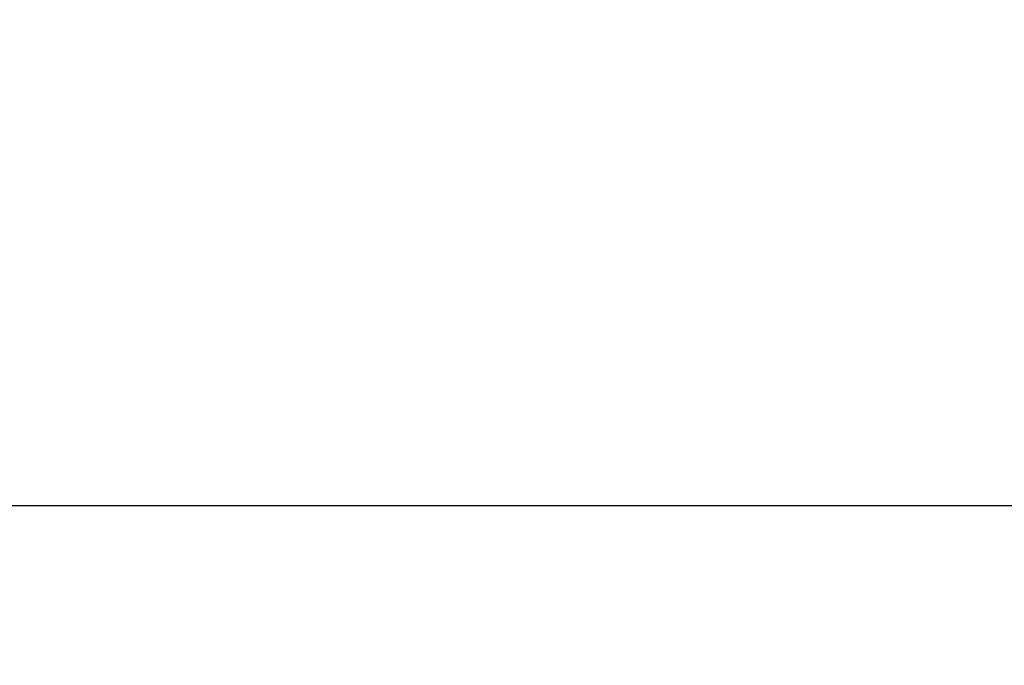
# Model space of a CAD drawing. Units: millimetres. Extents: x -2430 to 23969, y -55309 to 70738.
# Drawn here: x 1141 to 1758, y 33802 to 34207 of the extents above; entities that cross this region are included whole.
import ezdxf

# ---------------------------------------------------------------- set-up
doc = ezdxf.new("R2010")
doc.units = ezdxf.units.MM
doc.header["$LTSCALE"] = 0.5
doc.header["$PDMODE"] = 35
doc.header["$PDSIZE"] = -15
doc.layers.get('0').update_dxf_attribs({"linetype": 'CONTINUOUS'})
doc.layers.get('DEFPOINTS').update_dxf_attribs({"linetype": 'CONTINUOUS'})
doc.layers.add('SECTION-DIMS', color=7, linetype='CONTINUOUS')
doc.styles.add('DIMS', font='simplex.shx', dxfattribs={"width": 0.9})
doc.dimstyles.new('SECTION-DIMENSIONS', dxfattribs={"dimtxt": 65, "dimasz": 40, "dimexe": 20, "dimexo": 20, "dimgap": 25, "dimtad": 1, "dimdec": 0, "dimzin": 0, "dimdsep": 46, "dimtxsty": 'DIMS', "dimblk1": 'NONE', "dimblk2": 'ARCHTICK', "dimsah": 1, "dimcen": 0.09, "dimdle": 20, "dimclrd": 1, "dimclre": 256, "dimclrt": 2, "dimadec": 0, "dimazin": 0, "dimtfac": 1, "dimtdec": 0, "dimtofl": 0, "dimtmove": 2, "dimatfit": 3, "dimldrblk": 'NONE', "dimfxl": 0, "dimtolj": 1, "dimtzin": 0, "dimarcsym": 0})

# ---------------------------------------------------------------- blocks, each defined once
blk = doc.blocks.new('_ARCHTICK')
at = {"color": 0, "linetype": 'ByBlock', "const_width": 0.15}
blk.add_lwpolyline([(-0.5, -0.5), (0.5, 0.5)], dxfattribs=at)
blk = doc.blocks.new('*D85')
at = {"linetype": 'ByBlock'}
for p, q in [((-237.08, 34450.46), (-237.08, 33882.37)), ((1867.92, 34358.96), (1867.92, 33882.37))]:
    blk.add_line(p, q, dxfattribs=at)
at = {"color": 1, "linetype": 'ByBlock'}
blk.add_line((-257.08, 33902.37), (1887.92, 33902.37), dxfattribs=at)
at = {"layer": 'DEFPOINTS', "color": 0, "linetype": 'ByBlock'}
for p in [(-237.08, 34470.46), (1867.92, 34378.96), (1867.92, 33902.37)]:
    blk.add_point(p, dxfattribs=at)
at = {"color": 1, "linetype": 'ByBlock', "xscale": 40, "yscale": 40, "zscale": 40}
blk.add_blockref('_ARCHTICK', (1867.92, 33902.37), dxfattribs=at)
at = {"color": 2, "linetype": 'ByBlock', "insert": (815.42, 33844.87), "char_height": 65, "attachment_point": 5, "rotation": 180, "style": 'DIMS'}
blk.add_mtext('\\A1;2105', dxfattribs=at)
blk = doc.blocks.new('_NONE')
at = {"color": 0, "linetype": 'ByBlock'}
blk.add_circle((0, 0), 0.25, dxfattribs=at)

msp = doc.modelspace()

# ---------------------------------------------------------------- dimensions: what is measured, and where the dimension line sits
at = {"layer": 'SECTION-DIMS'}
dim = msp.add_linear_dim(base=(1867.92, 33902.37), p1=(-237.08, 34470.46), p2=(1867.92, 34378.96), angle=180, dimstyle='SECTION-DIMENSIONS', override={"dimscale": 1}, dxfattribs=at)
dim.commit()
dim.dimension.update_dxf_attribs({"geometry": '*D85', "text_midpoint": (815.42, 33844.87)})

doc.saveas('drawing.dxf')
